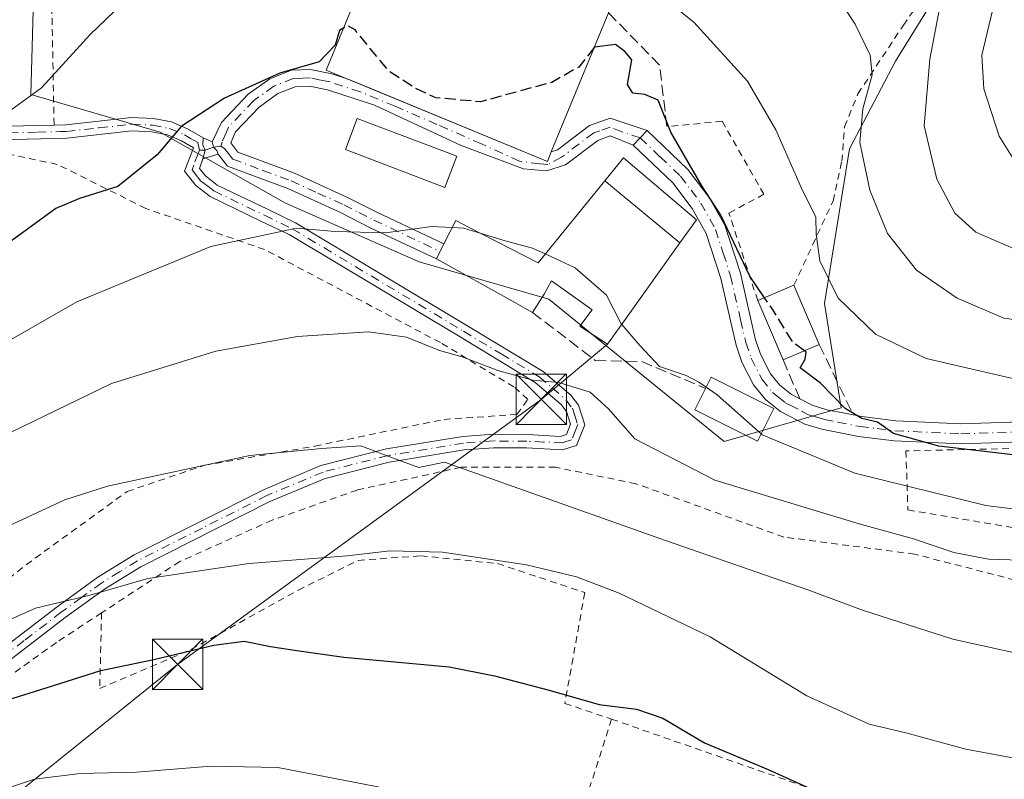
# Model space of a CAD drawing. Units: metres. Extents: x 603408 to 606835, y 4770857 to 4773222.
# Drawn here: x 605521 to 605667, y 4772375 to 4772488 of the extents above; entities that cross this region are included whole.
import ezdxf

# ---------------------------------------------------------------- set-up
doc = ezdxf.new("R2010")
doc.units = ezdxf.units.M
doc.header["$MEASUREMENT"] = 0
for name, pattern in [('DGN Style 2', [1.6480167562047852, 0.988810053722871, -0.6592067024819142]), ('DGN Style 3', [2.307223458686699, 1.648016756204785, -0.6592067024819142]), ('DGN Style 4', [2.6384748266838614, 1.318413404963828, -0.6592067024819142, 0.001648016756204785, -0.6592067024819142])]:
    doc.linetypes.add(name, pattern=pattern)
for name, color, linetype, lineweight in [('Alambrada', 7, 'DGN Style 2', 0), ('Camino Cxs', 7, 'Continuous', 0), ('Camino eje', 30, 'DGN Style 4', 13), ('Corriente artificial oculto Cxs', 21, 'Continuous', 13), ('Curva de nivel maestra', 30, 'Continuous', 30), ('Curva de nivel maestra oculto', 30, 'DGN Style 3', 30), ('Curva de nivel normal', 30, 'Continuous', 0), ('Edificación Cxs', 1, 'Continuous', 13), ('Edificación industrial Cxs', 135, 'Continuous', 13), ('Edificación ligera Cxs', 1, 'Continuous', 0), ('Obra de contención lineal', 1, 'DGN Style 3', 13), ('Pista pavimentada Cxs', 135, 'Continuous', 0), ('Pista pavimentada eje', 135, 'DGN Style 4', 0), ('Prado CxS', 92, 'Continuous', 0), ('Tendido', 6, 'Continuous', 0), ('Torre de tendido puntual', 7, 'Continuous', 0)]:
    doc.layers.add(name, color=color, linetype=linetype, lineweight=lineweight)

# ---------------------------------------------------------------- blocks, each defined once
blk = doc.blocks.new('*U8')
at = {"layer": 'Prado CxS', "color": 92, "linetype": 'Continuous', "lineweight": 0}
blk.add_polyline3d([(605524.1227000002, 4772542.4243, 406.6252999999998), (605522.2575000003, 4772476.4827, 419.3464999999997), (605541.5411, 4772470.883099999, 424.0215999999928), (605560.2021000005, 4772460.307700001, 428.3555999999954), (605580.1080999998, 4772451.5997, 430.8891000000004), (605599.3916999997, 4772446.000299999, 431.0660000000062), (605615.5663000002, 4772432.938300001, 431.1790000000037), (605625.5188999996, 4772424.848900001, 432.0299999999989), (605642.9354999998, 4772429.825300001, 424.8398000000016), (605640.4493000006, 4772445.377900001, 421.1606999999931), (605644.1815, 4772468.397500001, 416.7464999999939), (605651.0261000004, 4772481.4595, 413.9802000000054), (605667.1977000004, 4772507.588099999, 407.9079000000056)], dxfattribs=at)
blk = doc.blocks.new('5TTEND')
at = {"layer": 'Corriente artificial oculto Cxs', "color": 7, "linetype": 'Continuous', "lineweight": 0}
for p, q in [((-0.375, 0.3754), (0.375, -0.3746)), ((0.3720000000000001, 0.3784000000000001), (-0.3720000000000001, -0.3776))]:
    blk.add_line(p, q, dxfattribs=at)
at = {"layer": 'Corriente artificial oculto Cxs', "color": 7, "linetype": 'Continuous', "lineweight": 0, "flags": 128}
blk.add_lwpolyline([(-0.375, -0.3746), (0.375, -0.3746), (0.375, 0.3754), (-0.375, 0.3754), (-0.3720000000000001, -0.3776)], dxfattribs=at)

msp = doc.modelspace()

# ---------------------------------------------------------------- linework, layer by layer
at = {"layer": 'Alambrada', "color": 7, "linetype": 'DGN Style 2', "lineweight": 0}
for points in [[(605635.9200999998, 4772448.100099999, 423.4478999999993), (605641.7301000003, 4772460.610099999, 418.3622000000032), (605643.0500999996, 4772466.540100001, 417.0967999999993), (605643.4401000004, 4772471.690099999, 416.4804000000004), (605645.4401000004, 4772476.5801, 415.5718999999954), (605652.2100999998, 4772486.780099999, 413.2073999999994), (605663.5900999998, 4772503.4001, 408.7599999999948), (605665.5100999996, 4772507.690099999, 408.6416999999929), (605666.1201, 4772509.0701, 408.3632999999973), (605667.0301000001, 4772511.110099999, 407.8938000000053), (605666.3901000004, 4772517.6601, 406.9198999999935), (605660.1101000002, 4772525.610099999, 407.0285000000004), (605647.1700999998, 4772540.790100001, 406.8212000000058), (605631.6201, 4772556.290100001, 407.7795999999944), (605620.0800999999, 4772564.370100001, 407.8782999999967), (605614.5301000001, 4772566.2401, 407.5369000000064), (605609.9401000004, 4772567.770099999, 407.3905999999988), (605597.9600999998, 4772567.2301, 408.1790000000037), (605579.8701, 4772563.630100001, 410.9777000000031), (605561.9801000003, 4772557.950099999, 411.9135999999999), (605541.9001000002, 4772548.5001, 411.4624999999942), (605524.4501, 4772538.9101, 412.5286000000052), (605525.7301000003, 4772471.940099999, 427.1750000000029)], [(605630.5301000001, 4772445.8101, 426.7063999999955), (605626.2301000003, 4772458.840100001, 424.8092000000034), (605631.4401000004, 4772461.630100001, 422.3220000000001), (605625.2100999998, 4772472.4901, 422.3502000000008), (605616.9801000003, 4772471.710100001, 424.8558000000049)], [(605494.6201, 4772394.920100001, 448.4275999999954), (605500.4401000004, 4772393.6801, 451.5274999999965), (605508.6401000004, 4772396.2301, 455.4992999999959), (605521.6001000004, 4772406.5101, 447.4992999999959), (605536.6001000004, 4772417.390100001, 447.4113000000071), (605548.1401000004, 4772421.290100001, 453.8442000000068), (605564.5701000001, 4772424.140100001, 442.5050000000047), (605583.8000999996, 4772428.130100001, 442.686600000001), (605594.6401000004, 4772428.850099999, 442.3706999999995), (605596.3000999996, 4772431.110099999, 440.1582999999956), (605594.2100999998, 4772432.960100001, 436.9066000000021), (605583.2600999996, 4772439.550100001, 436.3644000000059), (605557.0701000001, 4772453.4101, 435.1603000000032), (605539.3901000004, 4772459.520099999, 430.0679999999993), (605526.2100999998, 4772466.0801, 431.3286999999983), (605519.6401000004, 4772467.4901, 429.2115999999951), (605510.7301000003, 4772465.5701, 436.4165000000066)], [(605839.4200999998, 4772376.610099999, 431.452099999995), (605838.6001000004, 4772394.7601, 426.3867000000028), (605839.1901000004, 4772406.5601, 421.4186999999947), (605833.8701, 4772412.270099999, 418.6799000000028), (605822.7801000001, 4772417.0001, 417.5524000000005), (605817.7100999998, 4772417.300100001, 420.1157999999996), (605815.3000999996, 4772415.210100001, 423.3561999999947), (605813.4600999998, 4772413.130100001, 426.3622000000032), (605810.2801000001, 4772413.2601, 425.7546000000002), (605797.1601, 4772415.520099999, 420.7747999999993), (605781.2301000003, 4772417.350099999, 417.3579000000027), (605755.3701, 4772419.9901, 418.8991999999998), (605728.7301000003, 4772424.130100001, 421.4265000000014), (605700.8501000004, 4772424.4901, 423.4397999999928), (605652.5900999998, 4772423.440099999, 436.0812000000006), (605652.8901000004, 4772414.6501, 443.9532999999938), (605684.6001000004, 4772409.300100001, 442.3770999999979), (605724.7100999998, 4772404.050100001, 448.2436000000016), (605770.0800999999, 4772394.9001, 438.4661000000052)], [(605766.8901000004, 4772382.3201, 441.934500000003), (605746.4101, 4772388.5701, 445.4055999999982), (605722.0100999996, 4772394.2401, 442.453999999998), (605701.9401000004, 4772397.3301, 438.0320000000065), (605680.0000999998, 4772401.3301, 437.4812999999995), (605653.8800999997, 4772408.0701, 438.469299999997), (605634.3901000004, 4772410.610099999, 438.2209000000003), (605612.3901000004, 4772418.550100001, 445.3077999999951), (605600.3901000004, 4772421.0101, 448.264599999995), (605586.3501000004, 4772421.0001, 452.3423999999941), (605570.8701, 4772417.610099999, 453.8001999999979), (605558.2100999998, 4772413.130100001, 455.4642000000022), (605544.4401000004, 4772406.960100001, 460.3074000000051), (605532.8000999996, 4772399.3301, 457.5905000000057)], [(605532.8000999996, 4772399.3301, 457.5905000000057), (605532.5301000001, 4772388.0801, 452.1346999999951), (605546.1201, 4772393.880100001, 450.3512999999948), (605562.0900999998, 4772402.710100001, 446.9373999999953), (605571.0100999996, 4772407.130100001, 446.1744999999937), (605580.3501000004, 4772407.8201, 445.5069999999978), (605591.7801000001, 4772406.670100001, 445.084400000007), (605604.7600999996, 4772402.350099999, 445.8613000000041), (605601.8000999996, 4772385.850099999, 450.1606000000029), (605608.7600999996, 4772383.5101, 450.491399999999)], [(605532.8000999996, 4772399.3301, 457.5905000000057), (605526.0701000001, 4772394.920100001, 456.9079999999958), (605513.3000999996, 4772385.7601, 458.6196999999956), (605502.2500999998, 4772372.880100001, 453.0138000000007), (605493.0100999996, 4772364.5101, 454.3043999999937), (605482.4801000003, 4772354.090100001, 457.082899999994), (605476.0000999998, 4772348.9301, 459.0685999999987), (605474.5401, 4772346.0101, 459.3806999999942), (605474.5301000001, 4772339.5701, 460.5991000000067), (605475.4101, 4772329.920100001, 462.5522999999957), (605476.1001000004, 4772327.5801, 463.0102000000043), (605476.1001000004, 4772327.4301, 463.0360999999976), (605476.4401000004, 4772327.130100001, 463.1392999999953)], [(605608.7600999996, 4772383.5101, 450.491399999999), (605594.2301000003, 4772338.220100001, 460.7428999999975), (605598.5500999996, 4772323.120100001, 463.8614999999991), (605610.0100999996, 4772319.9101, 467.3552000000054)], [(605608.7600999996, 4772383.5101, 450.491399999999), (605645.4200999998, 4772370.7301, 449.2336000000069), (605690.1700999998, 4772355.630100001, 450.9391999999935), (605726.8201000001, 4772342.840100001, 453.3852999999945), (605720.8201000001, 4772329.840100001, 457.4667000000045), (605703.1401000004, 4772324.0001, 459.6394), (605702.7600999996, 4772322.800100001, 460.0292000000045)]]:
    msp.add_polyline3d(points, dxfattribs=at)
at = {"layer": 'Camino Cxs', "color": 7, "linetype": 'Continuous', "lineweight": 0, "extrusion": (0.7235826132522325, -0.690237786417891, 1.47661219691004e-08), "elevation": -2855928.090543026, "flags": 128}
msp.add_lwpolyline([(3871294.825783917, 425.3875709825256), (3871293.326300673, 425.8695709825148), (3871291.826817428, 426.2755709825174)], dxfattribs=at)
at = {"layer": 'Camino Cxs', "color": 7, "linetype": 'Continuous', "lineweight": 0, "extrusion": (-0.1476691181435821, 0.06694684334416331, 0.9867684387499172), "elevation": 230501.0540019502, "flags": 128}
msp.add_lwpolyline([(-4596674.695858606, -1400217.750550101), (-4596674.695858606, -1400216.252424095)], dxfattribs=at)
at = {"layer": 'Camino Cxs', "color": 7, "linetype": 'Continuous', "lineweight": 0, "extrusion": (-0.02080078782789786, -0.006659901365114045, 0.9997614580186345), "elevation": -43953.94839294633, "flags": 128}
msp.add_lwpolyline([(-4360533.11242193, 2031491.419836897), (-4360533.11242193, 2031489.025252321)], dxfattribs=at)
at = {"layer": 'Camino Cxs', "color": 7, "linetype": 'Continuous', "lineweight": 0, "extrusion": (0.8943923454733533, -0.4472645537159319, 0.004092841062394571), "elevation": -1592918.345981584, "flags": 128}
msp.add_lwpolyline([(4539340.734135481, 6952.654548870722), (4539340.720808513, 6952.661448992624), (4539339.479745911, 6953.269554021816), (4539338.22535638, 6953.720657800137)], dxfattribs=at)
at = {"layer": 'Camino Cxs', "color": 7, "linetype": 'Continuous', "lineweight": 0}
for points in [[(605614.0601000005, 4772471.110099999, 425.3454000000056), (605613.0251000002, 4772470.0251, 425.8273999999947), (605611.9901000002, 4772468.940099999, 426.2333999999974), (605608.5601000005, 4772470.3101, 425.5853999999963), (605606.6901000004, 4772469.6601, 425.9342000000034), (605601.8701, 4772466.020099999, 427.0313000000024), (605599.0800999999, 4772465.100099999, 427.8052000000025), (605595.6601, 4772465.440099999, 428.0902999999962), (605586.3501000004, 4772468.880100001, 428.1704000000027), (605573.4501, 4772474.870100001, 428.126900000003), (605566.4700999996, 4772477.1601, 426.5099000000046), (605563.7500999998, 4772477.700099999, 425.9026000000013), (605561.6101000002, 4772477.620100001, 425.5767000000051), (605559.0601000005, 4772476.610099999, 425.6184999999969), (605556.2801000001, 4772474.620100001, 425.8349000000017), (605552.7600999996, 4772470.9101, 426.0043000000006), (605552.0500999996, 4772469.270099999, 426.1726000000053), (605553.1101000002, 4772467.9001, 426.5424000000058), (605561.5100999996, 4772464.780099999, 428.1106), (605569.4501, 4772461.170100001, 429.5984000000026), (605573.8800999997, 4772458.9101, 429.7688000000053), (605583.7861000003, 4772454.252, 433.0347000000039), (605583.7801000001, 4772454.2401, 433.0415999999968), (605583.2225000003, 4772453.131300001, 433.6494999999995), (605582.6601, 4772452.0101, 434.1008000000002), (605572.7801000001, 4772456.6601, 430.9958000000043), (605568.3601000002, 4772458.9101, 431.0844999999972), (605560.5601000005, 4772462.470100001, 428.4415000000009), (605551.5800999999, 4772465.800100001, 426.888300000006), (605550.1601, 4772467.620100001, 426.2372999999934), (605549.9590999996, 4772468.1489, 426.1312000000034), (605549.4770999998, 4772468.667500001, 425.9968999999983), (605549.2600999996, 4772469.4301, 425.8506000000052), (605550.6401000004, 4772472.3101, 425.5357999999979), (605554.6300999997, 4772476.5101, 425.230899999995), (605557.8601000002, 4772478.8201, 425.053899999999), (605561.0900999998, 4772480.100099999, 425.0458999999974), (605563.9401000004, 4772480.220100001, 425.7317999999942), (605567.1001000004, 4772479.5801, 426.9524999999995), (605569.0898000002, 4772478.929400001, 427.6588000000047), (605569.2100999998, 4772478.880100001, 427.696100000001), (605570.6185, 4772478.2994, 428.0795000000071), (605599.1901000004, 4772466.520099999, 427.8555999999954), (605599.6741000004, 4772467.701300001, 427.7912999999971), (605599.7801000001, 4772467.960100001, 427.8708000000043), (605600.6901000004, 4772468.2601, 427.6198000000004), (605605.4901000002, 4772471.880100001, 426.6196999999956), (605608.5500999996, 4772472.960100001, 425.1972999999998)], [(605549.2600999996, 4772469.4301, 425.8506000000052), (605549.4770999998, 4772468.667500001, 425.9968999999983), (605549.9590999996, 4772468.1489, 426.1312000000034), (605550.1601, 4772467.620100001, 426.2372999999934), (605547.8800999997, 4772466.890100001, 426.1849999999977), (605548.2238999996, 4772468.194499999, 425.9419999999955), (605547.9023000002, 4772468.978900001, 425.7799999999989), (605547.9137000004, 4772470.0405, 425.6076999999932)]]:
    msp.add_polyline3d(points, close=True, dxfattribs=at)
for points in [[(605549.2600999996, 4772469.4301, 425.8506000000052), (605550.6401000004, 4772472.3101, 425.5357999999979), (605554.6300999997, 4772476.5101, 425.230899999995), (605557.8601000002, 4772478.8201, 425.053899999999), (605561.0900999998, 4772480.100099999, 425.0458999999974), (605563.9401000004, 4772480.220100001, 425.7317999999942), (605567.1001000004, 4772479.5801, 426.9524999999995), (605569.0898000002, 4772478.929400001, 427.6588000000047)], [(605569.0898000002, 4772478.929400001, 427.6588000000047), (605569.2100999998, 4772478.880100001, 427.696100000001), (605570.6185, 4772478.2994, 428.0795000000071), (605599.1901000004, 4772466.520099999, 427.8555999999954), (605599.6741000004, 4772467.701300001, 427.7912999999971), (605599.7801000001, 4772467.960100001, 427.8708000000043)], [(605611.9901000002, 4772468.940099999, 426.2333999999974), (605608.5601000005, 4772470.3101, 425.5853999999963), (605606.6901000004, 4772469.6601, 425.9342000000034), (605601.8701, 4772466.020099999, 427.0313000000024), (605599.0800999999, 4772465.100099999, 427.8052000000025), (605595.6601, 4772465.440099999, 428.0902999999962), (605586.3501000004, 4772468.880100001, 428.1704000000027), (605573.4501, 4772474.870100001, 428.126900000003), (605566.4700999996, 4772477.1601, 426.5099000000046), (605563.7500999998, 4772477.700099999, 425.9026000000013), (605561.6101000002, 4772477.620100001, 425.5767000000051), (605559.0601000005, 4772476.610099999, 425.6184999999969), (605556.2801000001, 4772474.620100001, 425.8349000000017), (605552.7600999996, 4772470.9101, 426.0043000000006), (605552.0500999996, 4772469.270099999, 426.1726000000053), (605553.1101000002, 4772467.9001, 426.5424000000058), (605561.5100999996, 4772464.780099999, 428.1106), (605569.4501, 4772461.170100001, 429.5984000000026), (605573.8800999997, 4772458.9101, 429.7688000000053), (605583.7861000003, 4772454.252, 433.0347000000039)], [(605518.8800999997, 4772471.770099999, 425.2045999999973), (605525.7401000002, 4772471.940099999, 427.184500000003), (605527.4801000003, 4772471.9901, 428.8046999999933), (605537.2600999996, 4772473.050100001, 424.8788000000059), (605540.5201000003, 4772472.920100001, 424.6376000000019), (605543.2001, 4772472.390100001, 424.8227000000043), (605545.6201, 4772471.370100001, 425.4928999999975), (605547.9137000004, 4772470.0405, 425.6076999999932), (605547.9023000002, 4772468.978900001, 425.7799999999989), (605548.2238999996, 4772468.194499999, 425.9419999999955), (605547.8800999997, 4772466.890100001, 426.1849999999977), (605547.4101, 4772465.470100001, 426.5880999999936), (605548.2701000003, 4772464.360099999, 426.9165999999968), (605550.0401, 4772462.9901, 427.5031000000017), (605557.4901000002, 4772459.4001, 429.3689000000013), (605561.6700999998, 4772457.380100001, 430.6854000000022), (605587.2200999996, 4772442.110099999, 435.2179999999935), (605598.5601000005, 4772435.270099999, 436.3364000000002), (605602.6901000004, 4772431.7401, 439.2431999999972), (605603.8101000005, 4772430.2601, 441.1364999999933), (605604.7801000001, 4772427.3301, 443.8888000000007), (605603.5401, 4772424.2601, 445.5650000000023), (605601.4101, 4772423.5801, 446.7802999999985), (605596.1001000004, 4772423.880100001, 449.2517999999982), (605591.2200999996, 4772423.9101, 450.2670999999973), (605586.8101000005, 4772423.600099999, 450.9349999999977), (605575.6501000002, 4772421.770099999, 449.2382000000071), (605566.1201, 4772419.340100001, 449.4673999999941), (605557.8400999998, 4772415.890100001, 455.8151999999973), (605538.6300999997, 4772406.200099999, 461.0675000000047), (605533.3901000004, 4772402.960100001, 460.469299999997), (605527.4001000002, 4772398.630100001, 459.0374000000011), (605516.3101000005, 4772390.1601, 461.6322999999975)], [(605525.7301000003, 4772471.939999999, 427.1750999999931), (605525.7401000002, 4772471.940099999, 427.184500000003), (605527.4801000003, 4772471.9901, 428.8046999999933), (605537.2600999996, 4772473.050100001, 424.8788000000059), (605540.5201000003, 4772472.920100001, 424.6376000000019), (605543.2001, 4772472.390100001, 424.8227000000043), (605545.6201, 4772471.370100001, 425.4928999999975), (605547.9137000004, 4772470.0405, 425.6076999999932)], [(605599.7801000001, 4772467.960100001, 427.8708000000043), (605600.6901000004, 4772468.2601, 427.6198000000004), (605605.4901000002, 4772471.880100001, 426.6196999999956), (605608.5500999996, 4772472.960100001, 425.1972999999998), (605614.0601000005, 4772471.110099999, 425.3454000000056)], [(605515.0701000001, 4772391.7301, 461.0798999999971), (605526.2100999998, 4772400.2301, 458.9851999999955), (605532.2701000003, 4772404.630100001, 460.0892000000022), (605537.6501000002, 4772407.950099999, 460.3907999999938), (605557.0100999996, 4772417.710100001, 456.078800000003), (605565.4801000003, 4772421.2401, 446.5280000000057), (605575.2401000002, 4772423.7301, 446.9802000000054), (605586.5800999999, 4772425.590100001, 446.7684000000008), (605591.1601, 4772425.9101, 446.1500999999989), (605596.1700999998, 4772425.880100001, 446.9802000000054), (605601.1601, 4772425.600099999, 445.7388000000064), (605602.0401, 4772425.880100001, 445.170299999998), (605602.6501000002, 4772427.4001, 444.159799999994), (605602.0201000003, 4772429.3201, 442.1346999999951), (605601.2301000003, 4772430.360099999, 441.0668000000006), (605597.3800999997, 4772433.640100001, 437.8215999999957), (605586.1901000004, 4772440.4001, 436.1735999999946), (605560.7200999996, 4772455.620100001, 433.7345999999961), (605556.6201, 4772457.600099999, 429.9651000000013), (605548.9901000002, 4772461.280099999, 427.9663), (605546.8501000004, 4772462.9301, 427.6301999999997), (605545.1700999998, 4772465.0801, 428.1800999999978), (605546.5100999996, 4772468.540100001, 426.3298000000068), (605544.7301000003, 4772469.5801, 426.6398000000045), (605542.6101000002, 4772470.470100001, 426.5721999999951), (605540.2901, 4772470.9301, 426.8650999999954), (605537.3300999999, 4772471.050100001, 427.6437000000006), (605527.6201, 4772469.9901, 430.3920000000071), (605513.8101000005, 4772469.630100001, 431.8058000000019)], [(605515.0701000001, 4772391.7301, 461.0798999999971), (605526.2100999998, 4772400.2301, 458.9851999999955), (605532.2701000003, 4772404.630100001, 460.0892000000022), (605537.6501000002, 4772407.950099999, 460.3907999999938), (605557.0100999996, 4772417.710100001, 456.078800000003), (605565.4801000003, 4772421.2401, 446.5280000000057), (605575.2401000002, 4772423.7301, 446.9802000000054), (605586.5800999999, 4772425.590100001, 446.7684000000008), (605591.1601, 4772425.9101, 446.1500999999989), (605596.1700999998, 4772425.880100001, 446.9802000000054), (605601.1601, 4772425.600099999, 445.7388000000064), (605602.0401, 4772425.880100001, 445.170299999998), (605602.6501000002, 4772427.4001, 444.159799999994), (605602.0201000003, 4772429.3201, 442.1346999999951), (605601.2301000003, 4772430.360099999, 441.0668000000006), (605597.3800999997, 4772433.640100001, 437.8215999999957), (605586.1901000004, 4772440.4001, 436.1735999999946), (605560.7200999996, 4772455.620100001, 433.7345999999961), (605556.6201, 4772457.600099999, 429.9651000000013), (605548.9901000002, 4772461.280099999, 427.9663), (605546.8501000004, 4772462.9301, 427.6301999999997), (605545.1700999998, 4772465.0801, 428.1800999999978), (605546.5100999996, 4772468.540100001, 426.3298000000068), (605544.7301000003, 4772469.5801, 426.6398000000045), (605542.6101000002, 4772470.470100001, 426.5721999999951), (605540.2901, 4772470.9301, 426.8650999999954), (605537.3300999999, 4772471.050100001, 427.6437000000006), (605527.6201, 4772469.9901, 430.3920000000071), (605513.8101000005, 4772469.630100001, 431.8058000000019)], [(605518.8800999997, 4772471.770099999, 425.2045999999973), (605525.7301000003, 4772471.939999999, 427.1750999999931)], [(605547.8800999997, 4772466.890100001, 426.1849999999977), (605548.2238999996, 4772468.194499999, 425.9419999999955), (605547.9023000002, 4772468.978900001, 425.7799999999989), (605547.9137000004, 4772470.0405, 425.6076999999932)], [(605547.8800999997, 4772466.890100001, 426.1849999999977), (605548.2238999996, 4772468.194499999, 425.9419999999955), (605547.9023000002, 4772468.978900001, 425.7799999999989), (605547.9137000004, 4772470.0405, 425.6076999999932)], [(605549.2600999996, 4772469.4301, 425.8506000000052), (605549.4770999998, 4772468.667500001, 425.9968999999983), (605549.9590999996, 4772468.1489, 426.1312000000034), (605550.1601, 4772467.620100001, 426.2372999999934)], [(605549.2600999996, 4772469.4301, 425.8506000000052), (605549.4770999998, 4772468.667500001, 425.9968999999983), (605549.9590999996, 4772468.1489, 426.1312000000034), (605550.1601, 4772467.620100001, 426.2372999999934)], [(605547.8800999997, 4772466.890100001, 426.1849999999977), (605547.4101, 4772465.470100001, 426.5880999999936), (605548.2701000003, 4772464.360099999, 426.9165999999968), (605550.0401, 4772462.9901, 427.5031000000017), (605557.4901000002, 4772459.4001, 429.3689000000013), (605561.6700999998, 4772457.380100001, 430.6854000000022), (605587.2200999996, 4772442.110099999, 435.2179999999935), (605598.5601000005, 4772435.270099999, 436.3364000000002), (605602.6901000004, 4772431.7401, 439.2431999999972), (605603.8101000005, 4772430.2601, 441.1364999999933), (605604.7801000001, 4772427.3301, 443.8888000000007), (605603.5401, 4772424.2601, 445.5650000000023), (605601.4101, 4772423.5801, 446.7802999999985), (605596.1001000004, 4772423.880100001, 449.2517999999982), (605591.2200999996, 4772423.9101, 450.2670999999973), (605586.8101000005, 4772423.600099999, 450.9349999999977), (605575.6501000002, 4772421.770099999, 449.2382000000071), (605566.1201, 4772419.340100001, 449.4673999999941), (605557.8400999998, 4772415.890100001, 455.8151999999973), (605538.6300999997, 4772406.200099999, 461.0675000000047), (605533.3901000004, 4772402.960100001, 460.469299999997), (605527.4001000002, 4772398.630100001, 459.0374000000011), (605516.3101000005, 4772390.1601, 461.6322999999975)], [(605582.6601, 4772452.0101, 434.1008000000002), (605572.7801000001, 4772456.6601, 430.9958000000043), (605568.3601000002, 4772458.9101, 431.0844999999972), (605560.5601000005, 4772462.470100001, 428.4415000000009), (605551.5800999999, 4772465.800100001, 426.888300000006), (605550.1601, 4772467.620100001, 426.2372999999934)]]:
    msp.add_polyline3d(points, dxfattribs=at)
at = {"layer": 'Camino eje', "color": 30, "linetype": 'DGN Style 4', "lineweight": 13}
for points in [[(605613.0251000002, 4772470.0251, 425.8273999999947), (605610.2701000003, 4772470.950099999, 425.5268999999971), (605608.5551000005, 4772471.6351, 425.320200000002), (605607.0251000002, 4772471.095100001, 425.6618000000017), (605606.0900999998, 4772470.770099999, 426.1885000000038), (605601.2801000001, 4772467.140100001, 427.0402999999933), (605599.2392999995, 4772466.039899999, 427.8160000000062), (605598.0795, 4772466.156099999, 428.1821999999956), (605595.0371000003, 4772466.570900001, 428.0981000000029), (605589.3673, 4772469.1293, 428.272299999997), (605582.7295000004, 4772472.033299999, 428.2302000000054), (605576.5065000001, 4772474.729900001, 428.3996999999945), (605571.3300999999, 4772476.880100001, 427.9590000000026), (605566.7851, 4772478.370100001, 426.6613000000071), (605565.4250999996, 4772478.640100001, 426.3010000000068), (605563.8450999996, 4772478.960100001, 425.8076000000001), (605562.7751000002, 4772478.920100001, 425.4729999999981), (605561.3501000004, 4772478.860099999, 425.3108000000066), (605558.4600999998, 4772477.715100001, 425.3132999999943), (605555.4550999999, 4772475.565099999, 425.5212999999931), (605551.7001, 4772471.610099999, 425.7635000000009), (605551.3450999996, 4772470.790100001, 425.8555000000051), (605550.7500999998, 4772469.380100001, 426.0170000000071), (605550.5532999998, 4772468.793299999, 426.090200000006)], [(605516.3450999996, 4772470.700099999, 427.8562999999995), (605523.2500999998, 4772470.880100001, 425.6670000000013), (605526.6801000005, 4772470.965100001, 428.8399999999965), (605527.5500999996, 4772470.9901, 429.6046999999963), (605532.4051000001, 4772471.520099999, 430.0182000000059), (605537.2950999998, 4772472.050100001, 425.9247000000032), (605540.4051000001, 4772471.925100001, 425.5363000000071), (605542.9051000001, 4772471.4301, 425.652700000006), (605545.1750999996, 4772470.475099999, 426.0034000000014), (605546.0651000004, 4772469.9551, 426.0108000000037), (605547.1227000002, 4772469.3419, 425.8285000000033), (605547.4096999997, 4772468.203500001, 425.9168999999966)], [(605547.4096999997, 4772468.203500001, 425.9168999999966), (605547.1821, 4772467.685500001, 426.1595999999991), (605546.5251000002, 4772465.985099999, 427.0458000000072), (605546.2901, 4772465.2751, 427.3864999999933), (605547.1300999997, 4772464.200099999, 427.1129999999976), (605547.5601000005, 4772463.645099999, 427.027900000001), (605548.6300999997, 4772462.8201, 427.3800999999949), (605549.5151000004, 4772462.1351, 427.7075000000041), (605557.0551000005, 4772458.5001, 429.6753000000026), (605561.1951000001, 4772456.5001, 432.2697000000044), (605586.7050999999, 4772441.255100001, 435.7333000000072), (605592.3000999996, 4772437.8751, 435.0071999999927), (605597.9700999996, 4772434.4551, 437.116200000004), (605599.8951000003, 4772432.815099999, 438.2948000000034), (605601.9600999998, 4772431.050100001, 440.0822000000044), (605602.9151, 4772429.790100001, 441.505799999999), (605603.2301000003, 4772428.8301, 442.5853000000062), (605603.7150999998, 4772427.3651, 444.0252000000037), (605603.4101, 4772426.6051, 444.4419000000053), (605602.7901, 4772425.0701, 445.3171000000002), (605601.5050999997, 4772424.6601, 446.1098000000056), (605598.6300999997, 4772424.7401, 447.5703999999969), (605596.1350999996, 4772424.880100001, 448.1073999999935), (605591.1901000004, 4772424.9101, 448.2093000000023), (605586.6951000001, 4772424.595100001, 448.8435999999929), (605575.4451000001, 4772422.7501, 448.407600000006), (605565.8000999996, 4772420.290100001, 447.991200000004), (605557.4250999996, 4772416.800100001, 456.2682000000059), (605547.8201000001, 4772411.9551, 459.635500000004), (605538.1401000004, 4772407.075099999, 460.9116000000067), (605535.4501, 4772405.415100001, 460.8479999999981), (605532.8300999999, 4772403.795100001, 460.278999999995), (605529.8000999996, 4772401.595100001, 459.5467999999965), (605526.8051000005, 4772399.4301, 459.0681000000041), (605521.2600999996, 4772395.1951, 458.6981999999989), (605515.6901000004, 4772390.9451, 461.2937999999995)], [(605547.4096999997, 4772468.203500001, 425.9168999999966), (605548.2238999996, 4772468.194499999, 425.9419999999955), (605549.4770999998, 4772468.667500001, 425.9968999999983), (605550.5532999998, 4772468.793299999, 426.090200000006)], [(605550.5532999998, 4772468.793299999, 426.090200000006), (605551.1051000003, 4772468.4451, 426.203999999998), (605551.6350999996, 4772467.7601, 426.3687000000064), (605552.3450999996, 4772466.850099999, 426.6707000000025), (605556.8350999998, 4772465.1851, 427.648000000001), (605561.0351, 4772463.6251, 428.2768000000069), (605565.0050999997, 4772461.8201, 429.1497999999993), (605568.9051000001, 4772460.040100001, 430.2936999999947), (605571.1201, 4772458.9101, 430.2439000000013), (605573.3300999999, 4772457.7851, 430.0828000000038), (605583.2225000003, 4772453.131300001, 433.6494999999995)]]:
    msp.add_polyline3d(points, dxfattribs=at)
at = {"layer": 'Curva de nivel maestra', "color": 30, "linetype": 'Continuous', "lineweight": 30, "flags": 128}
for points, elevation in [([(605568.8607000001, 4772486.4012), (605568.2199999997, 4772485.9901), (605567.5899999999, 4772483.8201), (605565.2199999997, 4772481.340100001), (605559.3499999996, 4772479.640100001), (605551.0899999999, 4772475.960100001), (605544.6799999997, 4772471.710100001), (605541.0899999999, 4772467.4901), (605535.2199999997, 4772462.800100001), (605529.5199999996, 4772461.0101), (605525.9800000006, 4772459.5001), (605519.3700000001, 4772454.690099999), (605506.4900000002, 4772445.7401), (605500.5599999996, 4772441.340100001), (605492.5599999996, 4772436.780099999), (605485.8899999997, 4772434.710100001), (605479.8899999997, 4772435.550100001), (605473.3799999999, 4772440.620100001), (605463.8899999997, 4772452.8201), (605455.0199999996, 4772461.520099999), (605450.1100000005, 4772465.210100001), (605436.0099999999, 4772472.1801)], 425), ([(605631.5339000003, 4772446.236600001), (605629.3300000001, 4772449.460100001), (605625.04, 4772458.5001), (605622.2100000001, 4772462.870100001), (605617.5999999996, 4772470.9001), (605615.6699999999, 4772475.620100001), (605613.7000000002, 4772476.460100001), (605611.9400000004, 4772476.6801), (605611.1200000001, 4772477.9901), (605611.7599999999, 4772481.6601), (605610.7199999997, 4772482.860099999), (605609.3300000001, 4772483.9001), (605606.2000000002, 4772483.520099999), (605606.1868000003, 4772483.5034)], 425), ([(605668.5199999996, 4772422.870100001), (605657.4900000002, 4772424.130100001), (605650.7199999997, 4772426.0001), (605648.3600000005, 4772427.690099999), (605646, 4772428.2601), (605643.54, 4772429.7401), (605639.8899999997, 4772433.530099999), (605636.8200000003, 4772435.800100001), (605637.5800000001, 4772437.0701), (605637.75, 4772438.1501), (605637.5015000004, 4772438.3303)], 425), ([(605517.0599999996, 4772385.850099999), (605524.54, 4772388.190099999), (605532.6699999999, 4772390.770099999), (605540.5700000003, 4772392.390100001), (605549.5, 4772394.540100001), (605554.0499999998, 4772395.140100001), (605557.9500000002, 4772394.300100001), (605561.9000000004, 4772393.7401), (605568.8799999999, 4772392.720100001), (605584.5599999996, 4772391.3101), (605591.2999999998, 4772389.950099999), (605599.4400000004, 4772387.8101), (605606.9100000003, 4772385.6801), (605612.4600000001, 4772384.970100001), (605616.3799999999, 4772383.6501), (605622.5800000001, 4772379.970100001), (605632.0599999996, 4772376.0001), (605643.5800000001, 4772370.8101), (605661.1100000005, 4772365.220100001), (605676.8300000001, 4772361.440099999)], 450)]:
    msp.add_lwpolyline(points, dxfattribs=dict(at, elevation=elevation))
at = {"layer": 'Curva de nivel maestra oculto', "color": 30, "linetype": 'DGN Style 3', "lineweight": 30, "elevation": 425, "flags": 128}
for points in [[(605606.1868000003, 4772483.5034), (605603.8700000001, 4772480.5701), (605599.8700000001, 4772478.290100001), (605589.2199999997, 4772475.390100001), (605582.5800000001, 4772475.9901), (605579.5599999996, 4772477.370100001), (605575.5499999998, 4772479.9801), (605570.5499999998, 4772486.100099999), (605569.4199999999, 4772486.7601), (605568.8607000001, 4772486.4012)], [(605637.5015000004, 4772438.3303), (605635.75, 4772439.600099999), (605632.8099999996, 4772444.370100001), (605631.5339000003, 4772446.236600001)]]:
    msp.add_lwpolyline(points, dxfattribs=at)
at = {"layer": 'Curva de nivel normal', "color": 30, "linetype": 'Continuous', "lineweight": 0, "flags": 128}
for points, elevation in [([(605669.3099999996, 4772499.32), (605665.5, 4772488.99), (605663.8899999997, 4772482.32), (605664.2100000001, 4772477.32), (605666.4600000001, 4772470.289999999), (605669.2100000001, 4772465.91)], 405), ([(605432.3399999999, 4772496.08), (605447.1399999997, 4772485.24), (605449.1200000001, 4772481.75), (605457.1399999997, 4772473.41), (605468.6799999997, 4772461.119999999), (605474.8600000005, 4772453.630000001), (605479.2400000002, 4772450.25), (605482.1799999997, 4772449.59), (605488.5599999996, 4772450.4), (605493.5599999996, 4772452.960000001), (605499.25, 4772457.140000001), (605509.4000000004, 4772465.65), (605517.8600000005, 4772473.109999999), (605523.8399999999, 4772477.460000001), (605531.0899999999, 4772485.41), (605544.0999999996, 4772497.9)], 420), ([(605659.1100000005, 4772497.350000001), (605656.1600000003, 4772481.74), (605655.3300000001, 4772471.800000001), (605657.2000000002, 4772463.9), (605659.8600000005, 4772458.82), (605662.9900000002, 4772455.970000001), (605668.9800000006, 4772453.4)], 410), ([(605610.2199999997, 4772495.869999999), (605621.0199999996, 4772487.27), (605629, 4772478.449999999), (605633.2199999997, 4772471.220000001), (605637, 4772462.630000001), (605639.1600000003, 4772458.24), (605639.2100000001, 4772455.67), (605639.7699999996, 4772451.699999999), (605642.5, 4772446.180000001), (605648.04, 4772440.789999999), (605655.5800000001, 4772437.199999999), (605672.3300000001, 4772433.32)], 420), ([(605677.8399999999, 4772441.77), (605667.1900000004, 4772443.210000001), (605660.2000000002, 4772446.15), (605654.1399999997, 4772450.359999999), (605649.8300000001, 4772455.77), (605647.2000000002, 4772462.26), (605645.7199999997, 4772469.32), (605646.1500000004, 4772474.34), (605647.54, 4772479.390000001), (605647.2800000003, 4772482.34), (605645.04, 4772486.960000001), (605639.1500000004, 4772495.949999999)], 415), ([(605585.0144999997, 4772456.674100001), (605581.9699999997, 4772456.84), (605575.0700000003, 4772455.880000001), (605567.5999999996, 4772456.09), (605561.8099999996, 4772456.600000001), (605549.0800000001, 4772453.869999999), (605529.0999999996, 4772445.619999999), (605515.9100000003, 4772438.09), (605505.5199999996, 4772430.58), (605497.1600000003, 4772425.34), (605490.1600000003, 4772421.960000001), (605484.4699999997, 4772420.83), (605479.0999999996, 4772421.880000001), (605472.9199999999, 4772425.699999999), (605465.4000000004, 4772433.230000001), (605456.7400000002, 4772444.52), (605450.2999999998, 4772450.390000001), (605444.7400000002, 4772453.75), (605441.6799999997, 4772455.74), (605436.6399999997, 4772456.210000001)], 430), ([(605589.3332000002, 4772455.784299999), (605586.7400000002, 4772456.58), (605585.0144999997, 4772456.674100001)], 430), ([(605598.8750999998, 4772452.751300001), (605596.9800000006, 4772453.619999999), (605592.9000000004, 4772454.689999999), (605589.3332000002, 4772455.784299999)], 430), ([(605610.2647000002, 4772442.2545), (605610.2000000002, 4772442.33), (605608.0199999996, 4772446.619999999), (605603.3499999996, 4772450.699999999), (605598.8750999998, 4772452.751300001)], 430), ([(605622.8249000004, 4772432.910800001), (605621.7300000006, 4772433.67), (605619.8399999999, 4772434.640000001), (605615.8899999997, 4772436.02), (605612.9699999997, 4772439.100000001), (605610.2647000002, 4772442.2545)], 430), ([(605669.6600000003, 4772407.189999999), (605664.9100000003, 4772407.33), (605659.7100000001, 4772408.33), (605653.7300000006, 4772410.359999999), (605645.6399999997, 4772412.58), (605624.1399999997, 4772419.100000001), (605612.2199999997, 4772425.24), (605608.2999999998, 4772429.689999999), (605605.5700000003, 4772432.17), (605600.9000000004, 4772433.640000001), (605597.04, 4772433.939999999), (605591.7999999998, 4772435.42), (605586.5199999996, 4772437.460000001), (605583.1299999999, 4772438.359999999), (605578.1900000004, 4772440.359999999), (605572.5499999998, 4772441.16), (605562, 4772440.470000001), (605549.7999999998, 4772438.26), (605534.2800000003, 4772433.449999999), (605516.0199999996, 4772424.619999999)], 435), ([(605631.0258999999, 4772425.973999999), (605624.4699999997, 4772431.77), (605622.8249000004, 4772432.910800001)], 430), ([(605683.1200000001, 4772412.980000001), (605664.4900000002, 4772415.310000001), (605645, 4772420.100000001), (605631.2000000002, 4772425.82), (605631.0258999999, 4772425.973999999)], 430), ([(605516.1399999997, 4772411), (605527.3499999996, 4772416.140000001), (605533.6900000004, 4772418.17), (605554.8799999999, 4772422.75), (605565.5499999998, 4772423.789999999), (605571.4000000004, 4772424.180000001), (605575.5599999996, 4772422.59), (605580.04, 4772420.960000001), (605583.8799999999, 4772421.74), (605616.7599999999, 4772410.08), (605637.9800000006, 4772402.779999999), (605646.0999999996, 4772399.74), (605659.5800000001, 4772395.41), (605675.2999999998, 4772391.949999999)], 440), ([(605503.8700000001, 4772391.470000001), (605522.9699999997, 4772400.02), (605531.0999999996, 4772401.980000001), (605539.6699999999, 4772404.42), (605554.79, 4772406.66), (605569.3799999999, 4772407.84), (605575.7800000003, 4772408.560000001), (605583.5800000001, 4772408.369999999), (605596.0899999999, 4772406.480000001), (605603.54, 4772404.67), (605609.8700000001, 4772402.25), (605623.4299999997, 4772395.76), (605637.8200000003, 4772387), (605647.1100000005, 4772382.75), (605652.5999999996, 4772381.449999999), (605661.5, 4772379.02), (605675.7300000006, 4772376.4)], 445), ([(605683.8600000005, 4772342.640000001), (605651.54, 4772347.52), (605634.8700000001, 4772351.289999999), (605624.1500000004, 4772355.32), (605609.4100000003, 4772362.58), (605596.9900000002, 4772367.289999999), (605574.9800000006, 4772373.220000001), (605559.0499999998, 4772376.32), (605549.0999999996, 4772376.52), (605538.0099999999, 4772375.600000001), (605529.6299999999, 4772375.42), (605522.79, 4772374.600000001), (605514.2400000002, 4772371.74), (605501.2199999997, 4772367.680000001), (605494, 4772364.460000001), (605485.4199999999, 4772359.210000001), (605481.7300000006, 4772358.52), (605476.8200000003, 4772360.02), (605466.9500000002, 4772360.66), (605461.4600000001, 4772361.689999999), (605458.3200000003, 4772363.130000001), (605446.6900000004, 4772370.680000001), (605441.9600000001, 4772374.560000001), (605438.2999999998, 4772377.189999999)], 455)]:
    msp.add_lwpolyline(points, dxfattribs=dict(at, elevation=elevation))
at = {"layer": 'Edificación Cxs', "color": 1, "linetype": 'Continuous', "lineweight": 13, "flags": 128}
for points, elevation in [([(605618.9400000004, 4772454.407099999), (605610.1832999998, 4772442.1403), (605608.1700999998, 4772439.3201), (605604.0201000003, 4772441.9801), (605605.8501000004, 4772444.4301), (605599.8000999996, 4772448.7501), (605598.7100999998, 4772446.770099999), (605596.9700999996, 4772444.040100001), (605594.3227000004, 4772445.5145), (605582.6601, 4772452.0101), (605583.7801000001, 4772454.2401), (605585.5500999996, 4772457.7301), (605587.5321000004, 4772456.710700001), (605597.8000999996, 4772451.4301), (605607.7286, 4772463.632300001)], 435.0901000000014), ([(605632.9200999998, 4772429.770099999), (605630.4801000003, 4772424.880100001), (605621.1401000004, 4772429.530099999), (605622.7401000002, 4772432.7401), (605623.5800999999, 4772434.4301)], 442.4089999999997)]:
    msp.add_lwpolyline(points, close=True, dxfattribs=dict(at, elevation=elevation))
at = {"layer": 'Edificación Cxs', "color": 1, "linetype": 'Continuous', "lineweight": 13, "extrusion": (0.4474994584794062, 0.1901250017901581, 0.8738402132855472), "elevation": 1178753.475658627, "flags": 128}
msp.add_lwpolyline([(4155628.405966206, -2117621.384137891), (4155628.405966206, -2117628.085930356)], dxfattribs=at)
at = {"layer": 'Edificación Cxs', "color": 1, "linetype": 'Continuous', "lineweight": 13, "extrusion": (-0.03465822399644371, 0.08126755970346437, 0.9960895498143006), "elevation": 367276.7375555246, "flags": 128}
msp.add_lwpolyline([(-2429255.148611637, -4136046.800528979), (-2429255.148611637, -4136037.152467736)], dxfattribs=at)
at = {"layer": 'Edificación Cxs', "color": 1, "linetype": 'Continuous', "lineweight": 13, "extrusion": (-0.009732382431272345, 0.0228207588052796, 0.9996921994793012), "elevation": 103443.1818721198, "flags": 128}
msp.add_lwpolyline([(-2429249.292033706, -4151023.380636967), (-2429249.292033706, -4151032.993928924)], dxfattribs=at)
at = {"layer": 'Edificación Cxs', "color": 1, "linetype": 'Continuous', "lineweight": 13, "extrusion": (0.3787936951543844, 0.1609346124708927, 0.9113810328397947), "elevation": 997849.858255851, "flags": 128}
msp.add_lwpolyline([(4155618.796102511, -2208643.064747517), (4155618.796102511, -2208636.639009492)], dxfattribs=at)
at = {"layer": 'Edificación Cxs', "color": 1, "linetype": 'Continuous', "lineweight": 13, "extrusion": (0.0994018173655116, 0.7408980718426621, 0.6642208411697565), "elevation": 3596374.010280143, "flags": 128}
msp.add_lwpolyline([(34357.88157664763, -3194965.86272717), (34357.27375968127, -3194968.552629617), (34347.39704942622, -3194963.468997591)], dxfattribs=at)
at = {"layer": 'Edificación Cxs', "color": 1, "linetype": 'Continuous', "lineweight": 13}
for points in [[(605596.9700999996, 4772444.040100001, 433.5804000000062), (605594.3227000004, 4772445.5145, 434.0084999999963), (605582.6601, 4772452.0101, 434.1008000000002), (605583.7801000001, 4772454.2401, 433.0415999999968), (605585.5500999996, 4772457.7301, 430.7143000000069), (605587.5321000004, 4772456.710700001, 431.814400000003), (605597.8000999996, 4772451.4301, 433.5328000000009), (605607.7289000005, 4772463.632099999, 430.5905000000057), (605610.5100999996, 4772467.050100001, 426.9256000000024), (605621.3901000004, 4772457.840100001, 428.4793000000063), (605618.9397, 4772454.407299999, 432.9622999999993)], [(605618.9397, 4772454.407299999, 432.9622999999993), (605610.1832999998, 4772442.1403, 434.4220999999961), (605608.1700999998, 4772439.3201, 434.4755000000005), (605604.0201000003, 4772441.9801, 433.1731), (605605.8501000004, 4772444.4301, 435.0901000000013), (605599.8000999996, 4772448.7501, 435.0742999999929), (605598.7100999998, 4772446.770099999, 434.6769000000059), (605596.9700999996, 4772444.040100001, 433.5804000000062)], [(605632.9200999998, 4772429.770099999, 435.070200000002), (605630.4801000003, 4772424.880100001, 442.4089999999997), (605621.1401000004, 4772429.530099999, 437.4691000000021), (605622.7401000002, 4772432.7401, 433.2807999999932)]]:
    msp.add_polyline3d(points, dxfattribs=at)
for points in [[(605618.9400000004, 4772454.407099999, 432.9619999999995), (605607.7286, 4772463.632300001, 432.9619999999995), (605610.5100999996, 4772467.050100001, 432.9619999999995), (605621.3901000004, 4772457.840100001, 432.9619999999995)], [(605639.6901000004, 4772439.2601, 426.9449000000022), (605634.3000999996, 4772436.970100001, 426.9449000000022), (605630.5301000001, 4772445.8101, 426.9449000000022), (605635.9200999998, 4772448.100099999, 426.9449000000022)]]:
    msp.add_3dface(points, dxfattribs=at)
at = {"layer": 'Edificación industrial Cxs', "color": 135, "linetype": 'Continuous', "lineweight": 13, "elevation": 427.8708000000044, "flags": 128}
msp.add_lwpolyline([(605573.7600999996, 4772498.290100001), (605587.4200999998, 4772492.460100001), (605589.7600999996, 4772497.940099999), (605608.8901000004, 4772490.050100001), (605608.3000999996, 4772488.630100001), (605599.7801000001, 4772467.960100001), (605599.1901000004, 4772466.520099999), (605569.2100999998, 4772478.880100001), (605566.2600999996, 4772480.090100001)], close=True, dxfattribs=at)
at = {"layer": 'Edificación industrial Cxs', "color": 135, "linetype": 'Continuous', "lineweight": 13}
msp.add_polyline3d([(605608.3000999996, 4772488.630100001, 425.0472000000009), (605599.7801000001, 4772467.960100001, 427.8708000000043), (605599.1901000004, 4772466.520099999, 427.8555999999954), (605569.2100999998, 4772478.880100001, 427.696100000001), (605566.2600999996, 4772480.090100001, 426.6944999999978), (605573.7600999996, 4772498.290100001, 423.716499999995)], dxfattribs=at)
at = {"layer": 'Edificación ligera Cxs', "color": 1, "linetype": 'Continuous', "lineweight": 0}
msp.add_polyline3d([(605585.7100999998, 4772467.280099999, 428.0335000000051), (605583.9401000004, 4772462.6601, 428.9220999999961), (605569.1401000004, 4772468.300100001, 428.186400000006), (605570.8901000004, 4772472.9301, 427.5071000000025), (605585.7100999998, 4772467.280099999, 428.0335000000051)], dxfattribs=at)
msp.add_3dface([(605585.7100999998, 4772467.280099999, 428.9220999999961), (605583.9401000004, 4772462.6601, 428.9220999999961), (605569.1401000004, 4772468.300100001, 428.9220999999961), (605570.8901000004, 4772472.9301, 428.9220999999961)], dxfattribs=at)
at = {"layer": 'Obra de contención lineal', "color": 1, "linetype": 'DGN Style 3', "lineweight": 13, "extrusion": (0.4123871850030131, 0.2015054743655738, 0.8884437818151444), "elevation": 1211805.317947125, "flags": 128}
msp.add_lwpolyline([(4022087.736394057, -2344727.581275173), (4022077.400894362, -2344731.44283546), (4022068.72346321, -2344727.998281852)], dxfattribs=at)
at = {"layer": 'Obra de contención lineal', "color": 1, "linetype": 'DGN Style 3', "lineweight": 13, "extrusion": (-0.2227608044956587, 0.4599922911731222, 0.8595258669997946), "elevation": 2060737.182220007, "flags": 128}
msp.add_lwpolyline([(-2625166.02055079, -3464800.389049919), (-2625166.02055079, -3464786.828875502)], dxfattribs=at)
at = {"layer": 'Obra de contención lineal', "color": 1, "linetype": 'DGN Style 3', "lineweight": 13, "extrusion": (-0.2436850658830954, 0.5653493529231481, 0.7880340714810048), "elevation": 2550846.565719459, "flags": 128}
msp.add_lwpolyline([(-2445239.177315569, -3264496.115052851), (-2445239.177315569, -3264488.100357422)], dxfattribs=at)
at = {"layer": 'Obra de contención lineal', "color": 1, "linetype": 'DGN Style 3', "lineweight": 13}
msp.add_polyline3d([(605596.9700999996, 4772444.040100001, 433.5804000000062), (605606.3201000001, 4772436.9101, 434.7032000000036), (605613.2401000002, 4772436.720100001, 436.2284000000073), (605622.7401000002, 4772432.7401, 433.2807999999932)], dxfattribs=at)
at = {"layer": 'Pista pavimentada Cxs', "color": 135, "linetype": 'Continuous', "lineweight": 0, "extrusion": (0.7235826132522325, -0.690237786417891, 1.47661219691004e-08), "elevation": -2855928.090543026, "flags": 128}
msp.add_lwpolyline([(3871294.825783917, 425.3875709825256), (3871293.326300673, 425.8695709825148), (3871291.826817428, 426.2755709825174)], dxfattribs=at)
at = {"layer": 'Pista pavimentada Cxs', "color": 135, "linetype": 'Continuous', "lineweight": 0}
for points in [[(605708.6501000002, 4772426.0601, 422.0604000000022), (605660.7701000003, 4772424.4801, 425.9324000000051), (605650.8201000001, 4772424.9301, 434.5945000000065), (605645.5301000001, 4772425.5701, 436.7507999999943), (605640.0900999998, 4772426.6501, 438.6340000000055), (605637.5100999996, 4772427.4301, 440.1132000000071), (605633.8901000004, 4772429.290100001, 436.0032999999967), (605631.6700999998, 4772431.0801, 432.7296000000061), (605629.9001000002, 4772433.2501, 429.9330999999948), (605628.1700999998, 4772436.6501, 428.0663000000059), (605627.2901, 4772439.1501, 427.6086000000069), (605626.5000999998, 4772442.600099999, 427.6502000000037), (605625.0301000001, 4772449.110099999, 427.5108999999939), (605622.8400999998, 4772455.800100001, 427.9884000000021), (605620.7801000001, 4772459.5001, 428.0050999999949), (605617.8901000004, 4772463.3201, 427.1475000000065), (605611.9901000002, 4772468.940099999, 426.2333999999974), (605613.0251000002, 4772470.0251, 425.8273999999947), (605614.0601000005, 4772471.110099999, 425.3454000000056), (605620.1300999997, 4772465.3201, 425.3711000000039), (605623.3000999996, 4772461.140100001, 425.4501000000019), (605625.6001000004, 4772457.0101, 425.6975999999996), (605627.9301000005, 4772449.9101, 425.9882999999973), (605629.4301000005, 4772443.2601, 427.2485000000015), (605630.1801000005, 4772439.9801, 427.3086000000039), (605630.9301000005, 4772437.840100001, 427.2073999999994), (605632.4301000005, 4772434.9001, 428.5283000000054), (605633.8000999996, 4772433.220100001, 429.1987999999984), (605635.5301000001, 4772431.8201, 430.6652999999933), (605636.8101000005, 4772431.170100001, 431.8776999999973), (605638.6401000004, 4772430.220100001, 432.9802999999956), (605640.8101000005, 4772429.5701, 432.5739999999933), (605644.7701000003, 4772428.780099999, 431.2125999999989), (605646.0000999998, 4772428.540100001, 430.7464000000036), (605651.0701000001, 4772427.920100001, 428.4786000000022), (605660.7901, 4772427.4801, 424.415599999993), (605708.6501000002, 4772429.0601, 420.2930000000051)], [(605614.0601000005, 4772471.110099999, 425.3454000000056), (605620.1300999997, 4772465.3201, 425.3711000000039), (605623.3000999996, 4772461.140100001, 425.4501000000019), (605625.6001000004, 4772457.0101, 425.6975999999996), (605627.9301000005, 4772449.9101, 425.9882999999973), (605629.4301000005, 4772443.2601, 427.2485000000015), (605630.1801000005, 4772439.9801, 427.3086000000039), (605630.9301000005, 4772437.840100001, 427.2073999999994), (605632.4301000005, 4772434.9001, 428.5283000000054), (605633.8000999996, 4772433.220100001, 429.1987999999984), (605635.5301000001, 4772431.8201, 430.6652999999933), (605636.7972999997, 4772431.1766, 431.8650000000052)], [(605708.6501000002, 4772426.0601, 422.0604000000022), (605660.7701000003, 4772424.4801, 425.9324000000051), (605650.8201000001, 4772424.9301, 434.5945000000065), (605645.5301000001, 4772425.5701, 436.7507999999943), (605640.0900999998, 4772426.6501, 438.6340000000055), (605637.5100999996, 4772427.4301, 440.1132000000071), (605633.8901000004, 4772429.290100001, 436.0032999999967), (605631.6700999998, 4772431.0801, 432.7296000000061), (605629.9001000002, 4772433.2501, 429.9330999999948), (605628.1700999998, 4772436.6501, 428.0663000000059), (605627.2901, 4772439.1501, 427.6086000000069), (605626.5000999998, 4772442.600099999, 427.6502000000037), (605625.0301000001, 4772449.110099999, 427.5108999999939), (605622.8400999998, 4772455.800100001, 427.9884000000021), (605620.7801000001, 4772459.5001, 428.0050999999949), (605617.8901000004, 4772463.3201, 427.1475000000065), (605611.9901000002, 4772468.940099999, 426.2333999999974)], [(605636.7972999997, 4772431.1766, 431.8650000000052), (605636.8101000005, 4772431.170100001, 431.8776999999973), (605638.6401000004, 4772430.220100001, 432.9802999999956), (605640.8101000005, 4772429.5701, 432.5739999999933), (605644.7647000002, 4772428.781199999, 431.2143999999971)], [(605644.7647000002, 4772428.781199999, 431.2143999999971), (605644.7701000003, 4772428.780099999, 431.2125999999989), (605646.0000999998, 4772428.540100001, 430.7464000000036), (605651.0701000001, 4772427.920100001, 428.4786000000022), (605660.7901, 4772427.4801, 424.415599999993), (605708.6501000002, 4772429.0601, 420.2930000000051), (605725.5100999996, 4772428.550100001, 419.4271000000008), (605735.5301000001, 4772427.630100001, 418.7042999999976), (605756.3601000002, 4772424.4801, 417.7663999999932), (605768.4401000004, 4772422.6501, 415.905700000003), (605778.3300999999, 4772422.050100001, 415.0198999999994), (605791.3601000002, 4772421.9001, 415.0599999999977), (605803.0601000005, 4772421.120100001, 416.5929999999935), (605805.0500999996, 4772421.5001, 416.0590999999986), (605807.0201000003, 4772422.6801, 414.6959999999963)]]:
    msp.add_polyline3d(points, dxfattribs=at)
at = {"layer": 'Pista pavimentada eje', "color": 135, "linetype": 'DGN Style 4', "lineweight": 0}
msp.add_polyline3d([(605613.0251000002, 4772470.0251, 425.8273999999947), (605615.9751000004, 4772467.215100001, 425.9008999999933), (605619.0100999996, 4772464.3201, 426.1992999999929), (605620.5950999996, 4772462.2301, 426.3130999999995), (605622.0401, 4772460.3201, 426.5222000000067), (605624.2200999996, 4772456.405099999, 426.8095999999932), (605625.3850999996, 4772452.8551, 427.0871000000043), (605626.4801000003, 4772449.5101, 426.758600000001), (605627.9650999998, 4772442.9301, 427.4051000000036), (605628.7351000002, 4772439.565099999, 427.4419999999955), (605629.5500999996, 4772437.245100001, 427.5200999999943), (605631.1651, 4772434.075099999, 429.2152999999962), (605632.7351000002, 4772432.1501, 430.5178000000015), (605633.6001000004, 4772431.450099999, 431.7311999999947), (605634.7100999998, 4772430.5551, 433.4085000000051), (605635.3501000004, 4772430.2301, 434.0387999999948), (605637.1601, 4772429.300100001, 436.0065999999933), (605638.0751, 4772428.825099999, 436.5779999999941), (605639.3651000002, 4772428.4351, 436.3105999999971), (605640.4501, 4772428.110099999, 436.0580000000046), (605642.4301000005, 4772427.715100001, 435.1272000000026), (605645.1501000002, 4772427.175100001, 433.8362999999954), (605645.7651000004, 4772427.0551, 433.5868000000046), (605648.3000999996, 4772426.745100001, 432.4245999999985), (605650.9451000001, 4772426.425100001, 431.2906999999978), (605660.7801000001, 4772425.9801, 425.1714999999967), (605708.6501000002, 4772427.5601, 421.075800000006)], dxfattribs=at)
at = {"layer": 'Prado CxS', "color": 92, "linetype": 'Continuous', "lineweight": 0}
msp.add_polyline3d([(605641.0746999999, 4772550.5101, 405.8111000000063), (605667.1977000004, 4772507.588099999, 407.9079000000056), (605651.0261000004, 4772481.4595, 413.9802000000054), (605644.1815, 4772468.397500001, 416.7464999999939), (605640.4493000006, 4772445.377900001, 421.1606999999931), (605642.9354999998, 4772429.825300001, 424.8398000000016), (605625.5188999996, 4772424.848900001, 432.0299999999989), (605615.5663000002, 4772432.938300001, 431.1790000000037), (605599.3916999997, 4772446.000299999, 431.0660000000062), (605580.1080999998, 4772451.5997, 430.8891000000004), (605560.2021000005, 4772460.307700001, 428.3555999999954), (605541.5411, 4772470.883099999, 424.0215999999928), (605522.2575000003, 4772476.4827, 419.3464999999997), (605524.1227000002, 4772542.4243, 406.6252999999998), (605567.0487000003, 4772561.085899999, 410.4135999999999), (605571.9033000004, 4772562.0745, 410.1260000000038), (605600.6401000004, 4772567.926100001, 406.9891000000061), (605614.9473000001, 4772565.440099999, 406.5397999999986)], close=True, dxfattribs=at)
msp.add_polyline3d([(605524.1227000002, 4772542.4243, 406.6252999999998), (605522.2575000003, 4772476.4827, 419.3464999999997), (605541.5411, 4772470.883099999, 424.0215999999928), (605560.2021000005, 4772460.307700001, 428.3555999999954), (605580.1080999998, 4772451.5997, 430.8891000000004), (605599.3916999997, 4772446.000299999, 431.0660000000062), (605615.5663000002, 4772432.938300001, 431.1790000000037), (605625.5188999996, 4772424.848900001, 432.0299999999989), (605642.9354999998, 4772429.825300001, 424.8398000000016), (605640.4493000006, 4772445.377900001, 421.1606999999931), (605644.1815, 4772468.397500001, 416.7464999999939), (605651.0261000004, 4772481.4595, 413.9802000000054), (605667.1977000004, 4772507.588099999, 407.9079000000056), (605641.0746999999, 4772550.5101, 405.8111000000063)], dxfattribs=at)
at = {"layer": 'Tendido', "color": 6, "linetype": 'Continuous', "lineweight": 0}
msp.add_polyline3d([(605475.8312999997, 4772338.096799999, 461.1074999999983), (605513.5609999998, 4772367.1481, 455.9835000000021), (605544.1204000004, 4772391.648499999, 450.4997000000003), (605598.2807999998, 4772431.097999999, 440.6883999999991), (605608.1700999998, 4772439.3201, 434.4755000000005)], dxfattribs=at)

# ---------------------------------------------------------------- block references
at = {"layer": 'Prado CxS', "color": 92, "linetype": 'Continuous', "lineweight": 0}
msp.add_blockref('*U8', (0, 0), dxfattribs=at)
at = {"layer": 'Torre de tendido puntual', "color": 7, "linetype": 'Continuous', "lineweight": 0, "xscale": 10, "yscale": 10, "zscale": 10}
for p in [(605598.2807999998, 4772431.097999999, 440.6883999999991), (605544.1204000004, 4772391.648499999, 450.4997000000003)]:
    msp.add_blockref('5TTEND', p, dxfattribs=at)

doc.saveas('drawing.dxf')
